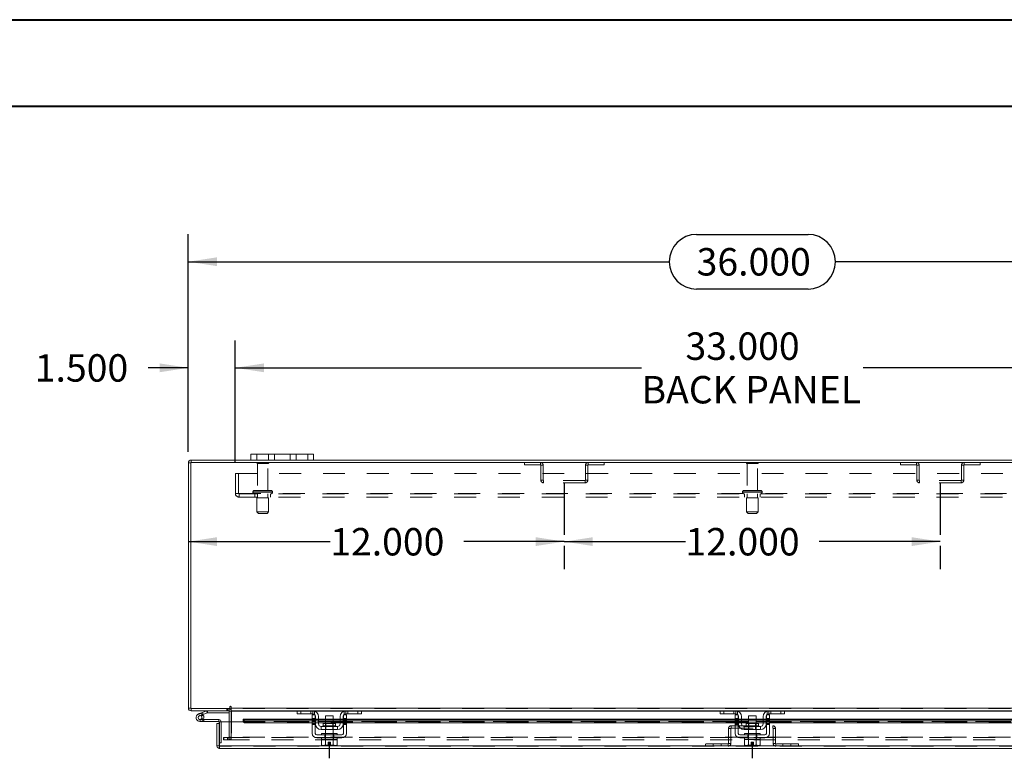
# Model space of a CAD drawing. Units: inches. Extents: x 0 to 23.4, y 0 to 16.5.
# Drawn here: x 2.4 to 6.9, y 13.2 to 16.5 of the extents above; entities that cross this region are included whole.
import ezdxf

# ---------------------------------------------------------------- set-up
doc = ezdxf.new("R2010")
doc.units = ezdxf.units.IN
doc.header["$MEASUREMENT"] = 0
doc.linetypes.add('HIDDEN', pattern=[0.075, 0.05, -0.025])
doc.layers.add('DIM', color=7, linetype='Continuous')
doc.styles.add('SLDTEXTSTYLE0', font='TXT', dxfattribs={"width": 0.75})
doc.dimstyles.new('SLDDIMSTYLE1', dxfattribs={"dimtxt": 0.125, "dimasz": 0.13, "dimexe": 0, "dimexo": 0.0625, "dimgap": 0.03125, "dimtad": 0, "dimtih": 1, "dimtoh": 1, "dimdec": 3, "dimlfac": 7, "dimrnd": 1e-09, "dimzin": 4, "dimdsep": 46, "dimtxsty": 'SLDTEXTSTYLE0', "dimsah": 1, "dimcen": 0.09, "dimadec": 0, "dimazin": 1, "dimtfac": 1, "dimtdec": 3, "dimtofl": 0, "dimtmove": 0, "dimatfit": 3, "dimfxl": 1, "dimfrac": 2, "dimtolj": 1, "dimtzin": 12, "dimarcsym": 0})
doc.dimstyles.new('SLDDIMSTYLE3', dxfattribs={"dimtxt": 0.125, "dimasz": 0.13, "dimexe": 0, "dimexo": 0.0625, "dimgap": 0.03125, "dimtad": 0, "dimtih": 1, "dimtoh": 1, "dimdec": 3, "dimlfac": 7, "dimrnd": 1e-09, "dimzin": 4, "dimdsep": 46, "dimtxsty": 'SLDTEXTSTYLE0', "dimsah": 1, "dimcen": 0.09, "dimadec": 0, "dimazin": 1, "dimtfac": 1, "dimtdec": 3, "dimtmove": 0, "dimatfit": 0, "dimfxl": 1, "dimfrac": 2, "dimtolj": 1, "dimtzin": 12, "dimarcsym": 0})

# ---------------------------------------------------------------- blocks, each defined once
blk = doc.blocks.new('_D_9')
at = {"layer": 'DIM'}
for p, q in [((3.1656, 14.165), (3.8126, 14.165)), ((4.8799, 14.165), (4.4222, 14.165)), ((4.8799, 14.146), (4.8799, 14.04))]:
    blk.add_line(p, q, dxfattribs=at)
for points in [[(3.1656, 14.165), (3.2956, 14.145), (3.2956, 14.185)], [(4.8799, 14.165), (4.7499, 14.185), (4.7499, 14.145)]]:
    blk.add_solid(points, dxfattribs=at)
at = {"layer": 'DIM', "insert": (3.8126, 14.2269, 0.0006), "char_height": 0.125, "attachment_point": 1, "style": 'SLDTEXTSTYLE0'}
blk.add_mtext('12.000', dxfattribs=at)
blk = doc.blocks.new('_D_10')
at = {"layer": 'DIM'}
for p, q in [((4.8799, 14.165), (5.4323, 14.165)), ((4.8799, 14.146), (4.8799, 14.04)), ((6.5942, 14.165), (6.0418, 14.165)), ((6.5942, 14.146), (6.5942, 14.04))]:
    blk.add_line(p, q, dxfattribs=at)
for points in [[(4.8799, 14.165), (5.0099, 14.145), (5.0099, 14.185)], [(6.5942, 14.165), (6.4642, 14.185), (6.4642, 14.145)]]:
    blk.add_solid(points, dxfattribs=at)
at = {"layer": 'DIM', "insert": (5.4323, 14.2269, 0.0006), "char_height": 0.125, "attachment_point": 1, "style": 'SLDTEXTSTYLE0'}
blk.add_mtext('12.000', dxfattribs=at)
blk = doc.blocks.new('_D_11')
at = {"layer": 'DIM'}
for p, q in [((3.1656, 14.5741), (3.1656, 15.5658)), ((5.4831, 15.5654), (5.9911, 15.5654)), ((8.3085, 14.5741), (8.3085, 15.5658)), ((3.1656, 15.4408), (5.3585, 15.4408)), ((8.3085, 15.4408), (6.1157, 15.4408)), ((5.9911, 15.3162), (5.4831, 15.3162))]:
    blk.add_line(p, q, dxfattribs=at)
for centre, start, end in [((5.4831, 15.4408), 90, 270), ((5.9911, 15.4408), 270, 90)]:
    blk.add_arc(centre, 0.1246, start, end, dxfattribs=at)
for points in [[(3.1656, 15.4408), (3.2956, 15.4208), (3.2956, 15.4608)], [(8.3085, 15.4408), (8.1785, 15.4608), (8.1785, 15.4208)]]:
    blk.add_solid(points, dxfattribs=at)
at = {"layer": 'DIM', "insert": (5.4831, 15.5028, 0.0006), "char_height": 0.125, "attachment_point": 1, "style": 'SLDTEXTSTYLE0'}
blk.add_mtext('36.000', dxfattribs=at)
blk = doc.blocks.new('_D_13')
at = {"layer": 'DIM'}
for p, q in [((3.1656, 14.5741), (3.1656, 15.0821)), ((3.3799, 14.5253), (3.3799, 15.0821)), ((3.1656, 14.9571), (2.9827, 14.9571)), ((3.3799, 14.9571), (3.6299, 14.9571))]:
    blk.add_line(p, q, dxfattribs=at)
for points in [[(3.1656, 14.9571), (3.0356, 14.9771), (3.0356, 14.9371)], [(3.3799, 14.9571), (3.5099, 14.9371), (3.5099, 14.9771)]]:
    blk.add_solid(points, dxfattribs=at)
at = {"layer": 'DIM', "insert": (2.4655, 15.0191, 0.0006), "char_height": 0.125, "attachment_point": 1, "style": 'SLDTEXTSTYLE0'}
blk.add_mtext('1.500', dxfattribs=at)
blk = doc.blocks.new('_D_14')
at = {"layer": 'DIM'}
for p, q in [((3.3799, 14.5253), (3.3799, 15.0821)), ((8.0942, 14.5253), (8.0942, 15.0821)), ((3.3799, 14.9571), (5.2319, 14.9571)), ((8.0942, 14.9571), (6.2423, 14.9571))]:
    blk.add_line(p, q, dxfattribs=at)
for points in [[(3.3799, 14.9571), (3.5099, 14.9371), (3.5099, 14.9771)], [(8.0942, 14.9571), (7.9642, 14.9771), (7.9642, 14.9371)]]:
    blk.add_solid(points, dxfattribs=at)
at = {"layer": 'DIM', "char_height": 0.125, "attachment_point": 1, "style": 'SLDTEXTSTYLE0'}
for s, insert in [('33.000', (5.4323, 15.1183, 0.0006)), ('BACK PANEL', (5.2319, 14.9198, 0.0006))]:
    blk.add_mtext(s, dxfattribs=dict(at, insert=insert))

msp = doc.modelspace()

# ---------------------------------------------------------------- linework, layer by layer
at = {"color": 7, "linetype": 'Continuous', "lineweight": 40}
for p, q in [((0.0031, 16.54389), (23.38893, 16.54389)), ((0.98736, 16.15019), (22.99523, 16.15019))]:
    msp.add_line(p, q, dxfattribs=at)
at = {"color": 7, "linetype": 'Continuous', "lineweight": 15}
for p, q in [((3.45135, 14.53659), (3.45135, 14.56345)), ((3.45135, 14.56345), (3.47849, 14.56345)), ((3.47849, 14.56345), (3.47849, 14.53659)), ((3.70992, 14.56345), (3.47849, 14.56345)), ((3.70992, 14.53659), (3.70992, 14.56345)), ((3.70992, 14.56345), (3.73707, 14.56345)), ((3.73707, 14.56345), (3.73707, 14.53659)), ((3.17631, 14.52406), (3.16564, 14.52406)), ((3.16564, 13.40626), (3.16564, 14.52406)), ((3.17631, 14.52592), (3.17631, 13.4044)), ((8.29782, 14.52592), (3.17631, 14.52592)), ((3.45135, 14.53659), (3.17817, 14.53659)), ((3.17817, 14.52592), (3.17817, 14.53659)), ((3.47849, 14.53659), (3.45135, 14.53659)), ((3.70992, 14.53659), (3.47849, 14.53659)), ((3.73707, 14.53659), (3.70992, 14.53659)), ((7.73707, 14.53659), (3.73707, 14.53659)), ((3.17631, 13.40626), (3.16564, 13.40626)), ((3.17631, 13.4044), (3.35499, 13.4044)), ((3.17817, 13.4044), (3.17817, 13.39373)), ((3.35139, 13.39373), (3.17817, 13.39373)), ((3.21274, 13.37995), (3.22952, 13.38606)), ((3.21274, 13.37995), (3.21579, 13.37156)), ((3.22952, 13.38606), (3.24881, 13.39308)), ((3.22952, 13.38606), (3.23257, 13.37767)), ((3.23257, 13.37767), (3.25186, 13.38469)), ((3.25186, 13.38469), (3.24881, 13.39308)), ((3.2525, 13.3848), (3.2525, 13.39373)), ((3.2525, 13.3848), (3.35139, 13.3848)), ((3.35139, 13.39373), (3.35139, 13.4044)), ((3.35139, 13.39187), (3.35139, 13.34364)), ((3.35499, 13.4116), (3.35499, 13.4044)), ((3.36032, 13.40626), (3.36032, 13.4116)), ((3.36032, 13.40626), (8.11381, 13.40626)), ((3.36032, 13.39373), (3.36032, 13.40626)), ((3.66338, 13.39373), (3.36032, 13.39373)), ((3.36032, 13.39373), (3.36032, 13.39187)), ((3.36032, 13.34364), (3.36032, 13.39187)), ((3.66135, 13.38016), (3.66135, 13.39373)), ((3.67849, 13.38016), (3.66135, 13.38016)), ((3.66338, 13.39373), (3.67849, 13.39373)), ((3.67849, 13.39373), (3.67849, 13.38016)), ((3.73278, 13.39373), (3.67849, 13.39373)), ((3.73278, 13.38016), (3.67849, 13.38016)), ((3.88421, 13.39373), (3.73278, 13.39373)), ((3.93849, 13.39373), (3.88421, 13.39373)), ((3.93849, 13.38016), (3.88421, 13.38016)), ((3.93849, 13.38016), (3.93849, 13.39373)), ((3.93849, 13.39373), (3.95361, 13.39373)), ((3.95564, 13.38016), (3.93849, 13.38016)), ((5.59195, 13.39373), (3.95361, 13.39373)), ((3.95564, 13.39373), (3.95564, 13.38016)), ((5.58992, 13.38016), (5.58992, 13.39373)), ((5.60707, 13.38016), (5.58992, 13.38016)), ((5.59195, 13.39373), (5.60707, 13.39373)), ((5.60707, 13.39373), (5.60707, 13.38016)), ((5.66135, 13.39373), (5.60707, 13.39373)), ((5.66135, 13.38016), (5.60707, 13.38016)), ((5.81278, 13.39373), (5.66135, 13.39373)), ((5.86707, 13.39373), (5.81278, 13.39373)), ((5.86707, 13.38016), (5.81278, 13.38016)), ((5.86707, 13.38016), (5.86707, 13.39373)), ((5.86707, 13.39373), (5.88218, 13.39373)), ((5.88421, 13.38016), (5.86707, 13.38016)), ((7.52052, 13.39373), (5.88218, 13.39373)), ((5.88421, 13.39373), (5.88421, 13.38016)), ((3.21579, 13.37156), (3.23257, 13.37767)), ((3.21884, 13.34531), (3.2367, 13.34531)), ((3.23146, 13.37581), (3.22515, 13.36949)), ((3.23146, 13.37581), (3.23032, 13.37685)), ((3.23431, 13.35424), (3.2367, 13.35424)), ((3.2367, 13.35424), (3.2367, 13.34531)), ((3.30456, 13.35424), (3.2367, 13.35424)), ((3.30456, 13.34531), (3.2367, 13.34531)), ((3.29574, 13.23474), (3.29574, 13.33579)), ((3.30641, 13.33579), (3.29574, 13.33579)), ((3.30456, 13.34531), (3.30456, 13.35424)), ((3.30641, 13.33579), (3.30641, 13.34346)), ((3.30641, 13.23474), (3.30641, 13.33579)), ((3.30844, 13.23474), (3.30844, 13.34364)), ((3.30844, 13.34364), (3.41558, 13.34364)), ((3.73064, 13.35617), (3.41558, 13.35617)), ((3.41558, 13.35463), (3.41558, 13.35617)), ((3.41558, 13.34537), (3.41558, 13.35463)), ((3.41558, 13.35463), (3.41558, 13.35449)), ((3.41558, 13.34525), (3.41558, 13.34537)), ((3.41558, 13.34537), (3.41558, 13.34364)), ((3.42986, 13.34749), (3.42986, 13.33824)), ((3.42986, 13.34749), (3.73064, 13.34749)), ((3.42986, 13.33824), (3.73064, 13.33824)), ((3.73064, 13.37587), (3.74421, 13.37587)), ((3.73064, 13.35802), (3.73064, 13.37587)), ((3.74421, 13.35802), (3.73064, 13.35802)), ((3.73064, 13.35802), (3.73064, 13.29087)), ((3.74421, 13.37587), (3.74421, 13.35802)), ((3.74421, 13.29087), (3.74421, 13.35802)), ((3.74564, 13.35617), (3.74421, 13.35617)), ((3.74421, 13.34749), (3.74564, 13.34749)), ((3.74421, 13.33824), (3.74564, 13.33824)), ((3.74564, 13.33373), (3.74564, 13.3673)), ((3.75921, 13.3673), (3.75921, 13.33373)), ((3.79064, 13.35617), (3.75921, 13.35617)), ((3.75921, 13.34749), (3.79064, 13.34749)), ((3.75921, 13.33824), (3.79064, 13.33824)), ((3.77999, 13.33616), (3.77999, 13.32516)), ((3.83699, 13.33616), (3.77999, 13.33616)), ((3.79064, 13.37016), (3.79064, 13.33616)), ((3.82635, 13.37016), (3.79064, 13.37016)), ((3.82635, 13.33616), (3.82635, 13.37016)), ((3.85778, 13.35617), (3.82635, 13.35617)), ((3.82635, 13.34749), (3.85778, 13.34749)), ((3.82635, 13.33824), (3.85778, 13.33824)), ((3.83699, 13.32516), (3.83699, 13.33616)), ((3.85778, 13.33373), (3.85778, 13.3673)), ((3.87135, 13.33373), (3.87135, 13.3673)), ((3.87278, 13.35617), (3.87135, 13.35617)), ((3.87135, 13.34749), (3.87278, 13.34749)), ((3.87135, 13.33824), (3.87278, 13.33824)), ((3.87278, 13.37587), (3.88635, 13.37587)), ((3.87278, 13.35802), (3.87278, 13.37587)), ((3.87278, 13.35802), (3.87278, 13.29087)), ((3.88635, 13.35802), (3.87278, 13.35802)), ((3.88635, 13.37587), (3.88635, 13.35802)), ((3.88635, 13.29087), (3.88635, 13.35802)), ((5.65921, 13.35617), (3.88635, 13.35617)), ((3.88635, 13.34749), (5.65921, 13.34749)), ((3.88635, 13.33824), (5.65921, 13.33824)), ((5.65921, 13.37587), (5.67278, 13.37587)), ((5.65921, 13.35802), (5.65921, 13.37587)), ((5.67278, 13.35802), (5.65921, 13.35802)), ((5.65921, 13.35802), (5.65921, 13.29087)), ((5.67278, 13.37587), (5.67278, 13.35802)), ((5.67278, 13.29087), (5.67278, 13.35802)), ((5.67421, 13.35617), (5.67278, 13.35617)), ((5.67278, 13.34749), (5.67421, 13.34749)), ((5.67278, 13.33824), (5.67421, 13.33824)), ((5.67421, 13.33373), (5.67421, 13.3673)), ((5.68778, 13.3673), (5.68778, 13.33373)), ((5.71921, 13.35617), (5.68778, 13.35617)), ((5.68778, 13.34749), (5.71921, 13.34749)), ((5.68778, 13.33824), (5.71921, 13.33824)), ((5.70857, 13.33616), (5.70857, 13.32516)), ((5.76557, 13.33616), (5.70857, 13.33616)), ((5.71921, 13.37016), (5.71921, 13.33616)), ((5.75492, 13.37016), (5.71921, 13.37016)), ((5.75492, 13.33616), (5.75492, 13.37016)), ((5.78635, 13.35617), (5.75492, 13.35617)), ((5.75492, 13.34749), (5.78635, 13.34749)), ((5.75492, 13.33824), (5.78635, 13.33824)), ((5.76557, 13.32516), (5.76557, 13.33616)), ((5.78635, 13.33373), (5.78635, 13.3673)), ((5.79992, 13.33373), (5.79992, 13.3673)), ((5.80135, 13.35617), (5.79992, 13.35617)), ((5.79992, 13.34749), (5.80135, 13.34749)), ((5.79992, 13.33824), (5.80135, 13.33824)), ((5.80135, 13.37587), (5.81492, 13.37587)), ((5.80135, 13.35802), (5.80135, 13.37587)), ((5.80135, 13.35802), (5.80135, 13.29087)), ((5.81492, 13.35802), (5.80135, 13.35802)), ((5.81492, 13.37587), (5.81492, 13.35802)), ((5.81492, 13.29087), (5.81492, 13.35802)), ((7.58778, 13.35617), (5.81492, 13.35617)), ((5.81492, 13.34749), (7.58778, 13.34749)), ((5.81492, 13.33824), (7.58778, 13.33824)), ((3.84635, 13.3223), (3.77064, 13.3223)), ((3.77064, 13.3223), (3.77064, 13.30873)), ((3.77064, 13.30873), (3.84635, 13.30873)), ((3.77278, 13.29087), (3.77278, 13.28373)), ((3.77278, 13.29087), (3.84421, 13.29087)), ((3.79064, 13.30873), (3.79064, 13.29087)), ((3.82635, 13.29087), (3.82635, 13.30873)), ((3.84421, 13.28373), (3.84421, 13.29087)), ((3.84635, 13.30873), (3.84635, 13.3223)), ((5.77492, 13.3223), (5.69921, 13.3223)), ((5.69921, 13.3223), (5.69921, 13.30873)), ((5.69921, 13.30873), (5.77492, 13.30873)), ((5.70135, 13.29087), (5.70135, 13.28373)), ((5.70135, 13.29087), (5.77278, 13.29087)), ((5.71921, 13.30873), (5.71921, 13.29087)), ((5.75492, 13.29087), (5.75492, 13.30873)), ((5.77278, 13.28373), (5.77278, 13.29087)), ((5.77492, 13.30873), (5.77492, 13.3223)), ((3.30641, 13.24717), (3.30844, 13.24717)), ((3.86564, 13.28373), (3.75135, 13.28373)), ((3.75135, 13.27016), (3.86564, 13.27016)), ((3.77242, 13.26302), (3.77242, 13.23864)), ((3.77279, 13.26302), (3.77242, 13.26302)), ((3.77278, 13.27016), (3.77278, 13.26302)), ((3.77278, 13.26302), (3.84421, 13.26302)), ((3.79044, 13.26302), (3.79008, 13.26302)), ((3.79044, 13.23864), (3.79044, 13.26302)), ((3.79048, 13.26302), (3.79044, 13.26302)), ((3.79048, 13.26302), (3.79048, 13.23864)), ((3.7912, 13.26302), (3.79048, 13.26302)), ((3.80314, 13.2503), (3.81385, 13.2503)), ((3.80314, 13.23612), (3.80314, 13.2503)), ((3.81385, 13.2503), (3.81385, 13.23612)), ((3.82651, 13.26302), (3.82578, 13.26302)), ((3.82651, 13.23864), (3.82651, 13.26302)), ((3.82655, 13.26302), (3.82651, 13.26302)), ((3.82655, 13.26302), (3.82655, 13.23864)), ((3.82691, 13.26302), (3.82655, 13.26302)), ((3.84457, 13.26302), (3.8442, 13.26302)), ((3.84421, 13.26302), (3.84421, 13.27016)), ((3.84457, 13.23864), (3.84457, 13.26302)), ((5.79421, 13.28373), (5.67992, 13.28373)), ((5.67992, 13.27016), (5.79421, 13.27016)), ((5.70099, 13.26302), (5.70099, 13.23864)), ((5.70136, 13.26302), (5.70099, 13.26302)), ((5.70135, 13.27016), (5.70135, 13.26302)), ((5.70135, 13.26302), (5.71905, 13.26302)), ((5.71901, 13.26302), (5.71865, 13.26302)), ((5.71901, 13.23864), (5.71901, 13.26302)), ((5.71905, 13.26302), (5.71901, 13.26302)), ((5.71905, 13.26302), (5.71905, 13.23864)), ((5.71978, 13.26302), (5.71905, 13.26302)), ((5.71978, 13.26302), (5.75436, 13.26302)), ((5.73171, 13.2503), (5.74242, 13.2503)), ((5.73171, 13.23612), (5.73171, 13.2503)), ((5.74242, 13.2503), (5.74242, 13.23612)), ((5.75508, 13.26302), (5.75436, 13.26302)), ((5.75508, 13.23864), (5.75508, 13.26302)), ((5.75512, 13.26302), (5.75508, 13.26302)), ((5.75508, 13.26302), (5.77278, 13.26302)), ((5.75512, 13.26302), (5.75512, 13.23864)), ((5.75548, 13.26302), (5.75512, 13.26302)), ((5.77314, 13.26302), (5.77277, 13.26302)), ((5.77278, 13.26302), (5.77278, 13.27016)), ((5.77314, 13.23864), (5.77314, 13.26302)), ((3.29574, 13.23474), (3.30641, 13.23474)), ((3.30827, 13.23289), (3.30827, 13.22221)), ((8.16264, 13.22221), (3.30827, 13.22221)), ((8.16248, 13.23474), (3.30844, 13.23474)), ((3.77242, 13.23864), (3.77721, 13.23587)), ((3.77242, 13.23864), (3.78062, 13.23587)), ((3.77721, 13.23587), (3.78062, 13.23587)), ((3.78225, 13.23587), (3.78062, 13.23587)), ((3.78225, 13.23587), (3.79044, 13.23864)), ((3.78225, 13.23587), (3.80314, 13.23587)), ((3.79048, 13.23864), (3.79044, 13.23864)), ((3.80314, 13.23587), (3.80314, 13.23612)), ((3.81385, 13.23612), (3.82651, 13.23864)), ((3.81385, 13.23612), (3.81385, 13.23587)), ((3.81385, 13.23587), (3.83474, 13.23587)), ((3.82651, 13.23864), (3.82655, 13.23864)), ((3.82655, 13.23864), (3.83474, 13.23587)), ((3.83637, 13.23587), (3.83474, 13.23587)), ((3.83637, 13.23587), (3.84457, 13.23864)), ((3.83637, 13.23587), (3.83978, 13.23587)), ((3.83978, 13.23587), (3.84457, 13.23864)), ((5.70099, 13.23864), (5.70578, 13.23587)), ((5.70099, 13.23864), (5.70919, 13.23587)), ((5.70578, 13.23587), (5.70919, 13.23587)), ((5.71082, 13.23587), (5.70919, 13.23587)), ((5.71082, 13.23587), (5.71901, 13.23864)), ((5.71082, 13.23587), (5.73171, 13.23587)), ((5.71905, 13.23864), (5.71901, 13.23864)), ((5.73171, 13.23587), (5.73171, 13.23612)), ((5.74242, 13.23612), (5.75508, 13.23864)), ((5.74242, 13.23612), (5.74242, 13.23587)), ((5.74242, 13.23587), (5.76331, 13.23587)), ((5.75508, 13.23864), (5.75512, 13.23864)), ((5.75512, 13.23864), (5.76331, 13.23587)), ((5.76494, 13.23587), (5.76331, 13.23587)), ((5.76494, 13.23587), (5.77314, 13.23864)), ((5.76494, 13.23587), (5.76835, 13.23587)), ((5.76835, 13.23587), (5.77314, 13.23864))]:
    msp.add_line(p, q, dxfattribs=at)
at = {"color": 7, "linetype": 'HIDDEN', "lineweight": 0}
for p, q in [((3.47849, 14.53659), (3.47849, 14.56345)), ((3.53135, 14.56345), (3.53135, 14.53659)), ((3.55849, 14.53659), (3.55849, 14.56345)), ((3.55849, 14.56345), (3.55849, 14.53659)), ((3.62992, 14.53659), (3.62992, 14.56345)), ((3.62992, 14.53659), (3.62992, 14.56345)), ((3.65707, 14.53659), (3.65707, 14.56345)), ((3.70992, 14.56345), (3.70992, 14.53659)), ((3.17631, 14.52406), (3.16564, 14.52406)), ((3.17817, 14.52592), (3.17817, 14.53659)), ((3.53207, 14.52435), (3.47778, 14.52435)), ((3.52849, 14.52077), (3.48135, 14.52077)), ((3.48135, 14.52077), (3.48135, 14.39863)), ((3.52849, 14.39863), (3.52849, 14.52077)), ((4.69774, 14.52592), (4.69774, 14.51525)), ((4.69774, 14.51525), (4.77092, 14.51525)), ((4.77092, 14.51525), (4.77092, 14.52592)), ((4.77278, 14.51339), (4.78345, 14.51339)), ((4.77278, 14.51339), (4.77278, 14.44559)), ((4.78345, 14.51339), (4.78345, 14.44559)), ((4.98707, 14.51339), (4.97639, 14.51339)), ((4.97639, 14.44559), (4.97639, 14.51339)), ((4.98707, 14.44559), (4.98707, 14.51339)), ((4.98892, 14.51525), (4.98892, 14.52592)), ((4.98892, 14.51525), (5.06211, 14.51525)), ((5.06211, 14.52592), (5.06211, 14.51525)), ((5.76103, 14.52435), (5.70992, 14.52435)), ((5.75787, 14.52077), (5.71349, 14.52077)), ((5.71349, 14.52077), (5.71349, 14.39863)), ((5.76064, 14.52077), (5.75787, 14.52077)), ((5.76064, 14.39863), (5.76064, 14.52077)), ((5.76421, 14.52435), (5.76103, 14.52435)), ((6.41202, 14.52592), (6.41202, 14.51525)), ((6.41202, 14.51525), (6.48521, 14.51525)), ((6.48521, 14.51525), (6.48521, 14.52592)), ((6.48707, 14.51339), (6.49774, 14.51339)), ((6.48707, 14.51339), (6.48707, 14.44559)), ((6.49774, 14.51339), (6.49774, 14.44559)), ((6.70135, 14.51339), (6.69068, 14.51339)), ((6.69068, 14.44559), (6.69068, 14.51339)), ((6.70135, 14.44559), (6.70135, 14.51339)), ((6.70321, 14.51525), (6.70321, 14.52592)), ((6.70321, 14.51525), (6.77639, 14.51525)), ((6.77639, 14.52592), (6.77639, 14.51525)), ((3.37992, 14.47535), (8.09421, 14.47535)), ((3.37992, 14.38492), (3.37992, 14.47535)), ((3.39478, 14.47535), (3.39478, 14.38492)), ((4.78345, 14.44559), (4.77278, 14.44559)), ((4.78531, 14.44373), (4.78531, 14.43306)), ((4.97454, 14.44373), (4.78531, 14.44373)), ((4.97454, 14.43306), (4.78531, 14.43306)), ((4.97454, 14.44373), (4.97454, 14.43306)), ((4.97639, 14.44559), (4.98707, 14.44559)), ((6.49774, 14.44559), (6.48707, 14.44559)), ((6.49959, 14.44373), (6.49959, 14.43306)), ((6.68882, 14.44373), (6.49959, 14.44373)), ((6.68882, 14.43306), (6.49959, 14.43306)), ((6.68882, 14.44373), (6.68882, 14.43306)), ((6.69068, 14.44559), (6.70135, 14.44559)), ((3.37992, 14.38492), (3.39664, 14.38492)), ((3.39664, 14.38492), (8.07749, 14.38492)), ((3.39664, 14.38492), (3.39664, 14.3682)), ((8.07749, 14.38306), (3.39664, 14.38306)), ((8.07749, 14.3682), (3.39664, 14.3682)), ((3.46028, 14.39149), (3.54933, 14.39149)), ((3.46028, 14.39149), (3.46028, 14.3902)), ((3.46028, 14.3902), (3.54933, 14.3902)), ((3.54939, 14.39149), (3.46029, 14.39149)), ((3.54939, 14.3902), (3.46029, 14.3902)), ((3.54957, 14.39149), (3.46054, 14.39149)), ((3.54957, 14.3902), (3.46054, 14.3902)), ((3.54242, 14.39863), (3.46742, 14.39863)), ((3.46921, 14.38306), (3.46921, 14.3682)), ((3.48135, 14.38306), (3.48135, 14.3652)), ((3.52849, 14.3652), (3.52849, 14.38306)), ((3.54064, 14.3682), (3.54064, 14.38306)), ((3.54957, 14.3902), (3.54957, 14.39149)), ((5.69242, 14.39149), (5.69242, 14.3902)), ((5.78164, 14.39149), (5.69248, 14.39149)), ((5.78164, 14.3902), (5.69248, 14.3902)), ((5.6926, 14.39149), (5.7817, 14.39149)), ((5.6926, 14.3902), (5.7817, 14.3902)), ((5.77017, 14.39863), (5.69957, 14.39863)), ((5.70135, 14.38306), (5.70135, 14.3682)), ((5.71349, 14.38306), (5.71349, 14.3652)), ((5.76064, 14.3652), (5.76064, 14.38306)), ((5.77457, 14.39863), (5.77017, 14.39863)), ((5.77278, 14.3682), (5.77278, 14.38306)), ((5.78171, 14.3902), (5.78171, 14.39149)), ((3.53171, 14.3652), (3.47814, 14.3652)), ((3.47814, 14.3652), (3.47814, 14.30092)), ((3.53171, 14.30092), (3.53171, 14.3652)), ((5.76071, 14.3652), (5.71028, 14.3652)), ((5.71028, 14.3652), (5.71028, 14.30092)), ((5.76385, 14.3652), (5.76071, 14.3652)), ((5.76385, 14.30092), (5.76385, 14.3652)), ((3.53171, 14.30092), (3.47814, 14.30092)), ((3.47814, 14.30092), (3.48528, 14.29377)), ((3.52457, 14.29377), (3.48528, 14.29377)), ((3.52457, 14.29377), (3.53171, 14.30092)), ((5.76071, 14.30092), (5.71028, 14.30092)), ((5.71028, 14.30092), (5.71742, 14.29377)), ((5.75441, 14.29377), (5.71742, 14.29377)), ((5.75671, 14.29377), (5.75441, 14.29377)), ((5.75671, 14.29377), (5.76385, 14.30092)), ((5.76385, 14.30092), (5.76071, 14.30092)), ((3.17631, 13.40626), (3.16564, 13.40626)), ((3.17817, 13.4044), (3.17817, 13.39373)), ((3.21579, 13.37156), (3.21274, 13.37995)), ((3.22952, 13.38606), (3.23257, 13.37767)), ((3.25186, 13.38469), (3.24881, 13.39308)), ((3.2525, 13.3848), (3.2525, 13.39373)), ((3.34153, 13.4044), (3.34153, 13.39373)), ((3.3442, 13.39373), (3.3442, 13.4044)), ((3.34954, 13.39373), (3.34954, 13.4044)), ((3.35139, 13.40426), (3.34954, 13.4044)), ((3.35139, 13.39187), (3.35139, 13.39373)), ((3.35139, 13.39187), (3.36207, 13.39187)), ((3.36032, 13.40626), (8.11381, 13.40626)), ((8.11381, 13.4044), (3.36032, 13.4044)), ((8.11381, 13.39187), (3.36032, 13.39187)), ((3.36032, 13.39187), (3.36207, 13.39187)), ((3.36207, 13.39187), (3.36207, 13.27407)), ((3.66135, 13.39187), (3.74251, 13.39187)), ((3.67849, 13.38016), (3.67849, 13.39373)), ((3.72421, 13.38016), (3.72421, 13.39373)), ((3.73278, 13.39373), (3.73278, 13.38016)), ((3.74135, 13.3923), (3.74135, 13.37689)), ((3.87448, 13.39187), (3.95564, 13.39187)), ((3.87564, 13.37689), (3.87564, 13.3923)), ((3.88421, 13.38016), (3.88421, 13.39373)), ((3.89278, 13.39373), (3.89278, 13.38016)), ((3.93849, 13.39373), (3.93849, 13.38016)), ((5.58992, 13.39187), (5.67108, 13.39187)), ((5.60707, 13.38016), (5.60707, 13.39373)), ((5.65278, 13.38016), (5.65278, 13.39373)), ((5.66135, 13.39373), (5.66135, 13.38016)), ((5.66992, 13.3923), (5.66992, 13.37689)), ((5.80305, 13.39187), (5.88421, 13.39187)), ((5.80421, 13.37689), (5.80421, 13.3923)), ((5.81278, 13.38016), (5.81278, 13.39373)), ((5.82135, 13.39373), (5.82135, 13.38016)), ((5.86707, 13.39373), (5.86707, 13.38016)), ((3.21884, 13.35424), (3.21884, 13.34531)), ((3.21884, 13.35424), (3.23431, 13.35424)), ((3.2345, 13.35458), (3.22667, 13.35888)), ((3.30456, 13.34531), (3.30456, 13.35424)), ((3.30641, 13.34346), (3.31534, 13.34346)), ((3.30844, 13.34346), (3.31534, 13.34346)), ((3.31534, 13.24717), (3.31534, 13.34346)), ((3.35139, 13.34364), (3.35139, 13.27407)), ((3.36032, 13.27407), (3.36032, 13.34364)), ((8.05533, 13.35449), (3.41558, 13.35449)), ((8.05534, 13.3455), (3.41558, 13.3455)), ((8.05533, 13.34525), (3.41558, 13.34525)), ((3.41558, 13.34364), (8.05534, 13.34364)), ((3.41601, 13.34364), (8.0549, 13.34364)), ((3.42986, 13.33824), (3.42986, 13.34749)), ((3.74421, 13.35802), (3.73064, 13.35802)), ((3.74421, 13.35617), (3.73064, 13.35617)), ((3.73064, 13.35449), (3.74421, 13.35449)), ((3.74421, 13.35364), (3.73064, 13.35364)), ((3.74421, 13.34935), (3.73064, 13.34935)), ((3.73064, 13.34749), (3.74421, 13.34749)), ((3.73064, 13.34507), (3.74421, 13.34507)), ((3.73064, 13.33927), (3.74421, 13.33927)), ((3.73064, 13.33824), (3.74421, 13.33824)), ((3.73064, 13.33498), (3.74421, 13.33498)), ((3.75921, 13.35617), (3.74564, 13.35617)), ((3.74564, 13.35449), (3.75921, 13.35449)), ((3.74564, 13.34749), (3.75921, 13.34749)), ((3.74564, 13.33824), (3.75921, 13.33824)), ((3.82635, 13.35617), (3.79064, 13.35617)), ((3.79064, 13.35449), (3.82635, 13.35449)), ((3.79064, 13.34749), (3.82635, 13.34749)), ((3.79064, 13.33824), (3.82635, 13.33824)), ((3.79064, 13.33616), (3.79064, 13.30873)), ((3.79328, 13.33616), (3.79328, 13.30873)), ((3.82371, 13.30873), (3.82371, 13.33616)), ((3.82635, 13.30873), (3.82635, 13.33616)), ((3.87135, 13.35617), (3.85778, 13.35617)), ((3.85778, 13.35449), (3.87135, 13.35449)), ((3.85778, 13.34749), (3.87135, 13.34749)), ((3.85778, 13.33824), (3.87135, 13.33824)), ((3.88635, 13.35802), (3.87278, 13.35802)), ((3.88635, 13.35617), (3.87278, 13.35617)), ((3.87278, 13.35449), (3.88635, 13.35449)), ((3.88635, 13.35364), (3.87278, 13.35364)), ((3.87278, 13.34935), (3.88635, 13.34935)), ((3.87278, 13.34749), (3.88635, 13.34749)), ((3.88635, 13.34507), (3.87278, 13.34507)), ((3.87278, 13.33927), (3.88635, 13.33927)), ((3.87278, 13.33824), (3.88635, 13.33824)), ((3.88635, 13.33498), (3.87278, 13.33498)), ((5.67278, 13.35802), (5.65921, 13.35802)), ((5.67278, 13.35617), (5.65921, 13.35617)), ((5.65921, 13.35449), (5.67278, 13.35449)), ((5.67278, 13.35364), (5.65921, 13.35364)), ((5.67278, 13.34935), (5.65921, 13.34935)), ((5.65921, 13.34749), (5.67278, 13.34749)), ((5.65921, 13.34507), (5.67278, 13.34507)), ((5.65921, 13.33927), (5.67278, 13.33927)), ((5.65921, 13.33824), (5.67278, 13.33824)), ((5.65921, 13.33498), (5.67278, 13.33498)), ((5.68778, 13.35617), (5.67421, 13.35617)), ((5.67421, 13.35449), (5.68778, 13.35449)), ((5.67421, 13.34749), (5.68778, 13.34749)), ((5.67421, 13.33824), (5.68778, 13.33824)), ((5.75492, 13.35617), (5.71921, 13.35617)), ((5.71921, 13.35449), (5.75492, 13.35449)), ((5.71921, 13.34749), (5.75492, 13.34749)), ((5.71921, 13.33824), (5.75492, 13.33824)), ((5.71921, 13.33616), (5.71921, 13.30873)), ((5.72185, 13.33616), (5.72185, 13.30873)), ((5.75228, 13.30873), (5.75228, 13.33616)), ((5.75492, 13.30873), (5.75492, 13.33616)), ((5.79992, 13.35617), (5.78635, 13.35617)), ((5.78635, 13.35449), (5.79992, 13.35449)), ((5.78635, 13.34749), (5.79992, 13.34749)), ((5.78635, 13.33824), (5.79992, 13.33824)), ((5.81492, 13.35802), (5.80135, 13.35802)), ((5.81492, 13.35617), (5.80135, 13.35617)), ((5.80135, 13.35449), (5.81492, 13.35449)), ((5.81492, 13.35364), (5.80135, 13.35364)), ((5.80135, 13.34935), (5.81492, 13.34935)), ((5.80135, 13.34749), (5.81492, 13.34749)), ((5.81492, 13.34507), (5.80135, 13.34507)), ((5.80135, 13.33927), (5.81492, 13.33927)), ((5.80135, 13.33824), (5.81492, 13.33824)), ((5.81492, 13.33498), (5.80135, 13.33498)), ((3.73064, 13.3307), (3.74421, 13.3307)), ((3.80849, 13.32516), (3.77999, 13.32516)), ((3.78006, 13.32516), (3.83693, 13.32516)), ((3.78992, 13.29087), (3.78992, 13.28373)), ((3.79064, 13.29087), (3.79064, 13.26302)), ((3.83699, 13.32516), (3.80849, 13.32516)), ((3.82635, 13.26302), (3.82635, 13.29087)), ((3.82707, 13.28373), (3.82707, 13.29087)), ((3.87278, 13.3307), (3.88635, 13.3307)), ((5.63899, 13.31321), (5.62831, 13.31321)), ((5.62831, 13.31321), (5.62831, 13.24541)), ((5.63899, 13.31321), (5.63899, 13.24541)), ((5.64084, 13.32574), (5.83007, 13.32574)), ((5.64084, 13.31507), (5.64084, 13.32574)), ((5.64084, 13.31507), (5.83007, 13.31507)), ((5.65921, 13.3307), (5.67278, 13.3307)), ((5.73707, 13.32516), (5.70857, 13.32516)), ((5.70863, 13.32516), (5.7655, 13.32516)), ((5.71849, 13.29087), (5.71849, 13.28373)), ((5.71921, 13.29087), (5.71921, 13.26302)), ((5.76557, 13.32516), (5.73707, 13.32516)), ((5.75492, 13.26302), (5.75492, 13.29087)), ((5.75564, 13.28373), (5.75564, 13.29087)), ((5.80135, 13.3307), (5.81492, 13.3307)), ((5.83007, 13.31507), (5.83007, 13.32574)), ((5.83193, 13.31321), (5.8426, 13.31321)), ((5.83193, 13.24541), (5.83193, 13.31321)), ((5.8426, 13.24541), (5.8426, 13.31321)), ((3.30844, 13.24717), (3.31534, 13.24717)), ((3.32635, 13.26155), (3.32635, 13.27222)), ((3.3268, 13.27222), (3.32635, 13.27222)), ((3.3268, 13.26155), (3.32635, 13.26155)), ((3.3268, 13.26155), (3.3268, 13.27222)), ((3.3268, 13.27222), (3.34466, 13.27222)), ((3.34466, 13.26155), (3.3268, 13.26155)), ((3.34466, 13.27222), (3.34466, 13.26155)), ((3.34466, 13.27222), (8.12947, 13.27222)), ((3.34466, 13.26155), (8.12947, 13.26155)), ((3.34954, 13.27222), (3.34954, 13.26155)), ((3.35139, 13.27407), (3.36207, 13.27407)), ((3.35184, 13.27222), (3.35184, 13.26155)), ((3.36032, 13.27407), (3.36032, 13.27222)), ((8.11381, 13.27407), (3.36032, 13.27407)), ((3.36032, 13.27222), (3.36032, 13.26155)), ((3.78842, 13.27016), (3.78842, 13.28373)), ((3.78992, 13.27016), (3.78992, 13.26302)), ((3.79048, 13.26302), (3.79044, 13.26302)), ((3.79044, 13.26302), (3.79048, 13.26302)), ((3.79044, 13.26302), (3.79048, 13.26302)), ((3.82655, 13.26302), (3.82651, 13.26302)), ((3.82651, 13.26302), (3.82655, 13.26302)), ((3.82651, 13.26302), (3.82655, 13.26302)), ((3.82707, 13.26302), (3.82707, 13.27016)), ((3.82857, 13.27016), (3.82857, 13.28373)), ((5.62646, 13.24356), (5.52299, 13.24356)), ((5.52299, 13.23289), (5.52299, 13.24356)), ((5.5587, 13.24356), (5.5587, 13.23289)), ((5.59441, 13.23289), (5.59441, 13.24356)), ((5.62646, 13.24356), (5.62646, 13.23289)), ((5.62831, 13.24541), (5.63899, 13.24541)), ((5.71699, 13.27016), (5.71699, 13.28373)), ((5.71849, 13.27016), (5.71849, 13.26302)), ((5.71901, 13.26302), (5.71905, 13.26302)), ((5.71905, 13.26302), (5.71901, 13.26302)), ((5.71901, 13.26302), (5.71905, 13.26302)), ((5.75508, 13.26302), (5.75512, 13.26302)), ((5.75512, 13.26302), (5.75508, 13.26302)), ((5.75508, 13.26302), (5.75512, 13.26302)), ((5.75564, 13.26302), (5.75564, 13.27016)), ((5.75714, 13.27016), (5.75714, 13.28373)), ((5.8426, 13.24541), (5.83193, 13.24541)), ((5.84446, 13.24356), (5.84446, 13.23289)), ((5.94793, 13.24356), (5.84446, 13.24356)), ((5.8765, 13.24356), (5.8765, 13.23289)), ((5.91221, 13.23289), (5.91221, 13.24356)), ((5.94793, 13.23289), (5.94793, 13.24356)), ((8.16264, 13.23289), (3.30827, 13.23289)), ((3.30844, 13.23474), (8.16248, 13.23474)), ((3.79048, 13.23864), (3.79044, 13.23864)), ((3.79048, 13.23864), (3.79044, 13.23864)), ((3.81385, 13.23587), (3.81385, 13.23612)), ((3.82651, 13.23864), (3.82655, 13.23864)), ((3.82651, 13.23864), (3.82655, 13.23864)), ((5.71905, 13.23864), (5.71901, 13.23864)), ((5.74242, 13.23587), (5.74242, 13.23612)), ((5.75508, 13.23864), (5.75512, 13.23864))]:
    msp.add_line(p, q, dxfattribs=at)
at = {"color": 8, "linetype": 'Continuous', "lineweight": 15}
for p, q in [((3.35139, 13.39187), (3.36032, 13.39187)), ((3.36032, 13.39187), (3.66135, 13.39187)), ((3.74251, 13.39187), (3.87448, 13.39187)), ((3.95564, 13.39187), (5.58992, 13.39187)), ((5.67108, 13.39187), (5.80305, 13.39187)), ((5.88421, 13.39187), (7.51849, 13.39187)), ((3.30641, 13.34346), (3.30844, 13.34346)), ((3.41558, 13.35449), (3.73064, 13.35449)), ((3.41558, 13.34364), (3.41601, 13.34364)), ((3.74421, 13.35449), (3.74564, 13.35449)), ((3.75921, 13.35449), (3.79064, 13.35449)), ((3.82635, 13.35449), (3.85778, 13.35449)), ((3.87135, 13.35449), (3.87278, 13.35449)), ((3.88635, 13.35449), (5.65921, 13.35449)), ((5.67278, 13.35449), (5.67421, 13.35449)), ((5.68778, 13.35449), (5.71921, 13.35449)), ((5.75492, 13.35449), (5.78635, 13.35449)), ((5.79992, 13.35449), (5.80135, 13.35449)), ((5.81492, 13.35449), (7.58778, 13.35449)), ((3.77999, 13.32516), (3.83699, 13.32516)), ((5.70857, 13.32516), (5.76557, 13.32516))]:
    msp.add_line(p, q, dxfattribs=at)
at = {"color": 7, "linetype": 'Continuous', "lineweight": 15, "flags": 128}
for points in [[(3.41558, 13.35449), (3.4159, 13.35312), (3.41674, 13.3518), (3.41808, 13.35059), (3.41986, 13.34953), (3.42201, 13.34866), (3.42446, 13.34802), (3.42711, 13.34762), (3.42986, 13.34749)], [(3.42986, 13.33824), (3.42711, 13.33838), (3.42446, 13.33878), (3.42201, 13.33942), (3.41986, 13.34029), (3.41808, 13.34135), (3.41674, 13.34256), (3.4159, 13.34388), (3.41558, 13.34525)]]:
    msp.add_lwpolyline(points, dxfattribs=at)
at = {"color": 7, "linetype": 'HIDDEN', "lineweight": 0, "flags": 128}
for points in [[(3.74236, 13.37587), (3.74347, 13.37445), (3.74421, 13.37319)], [(3.87278, 13.37319), (3.87352, 13.37445), (3.87463, 13.37587)], [(5.67093, 13.37587), (5.67204, 13.37445), (5.67278, 13.37319)], [(5.80135, 13.37319), (5.80209, 13.37445), (5.8032, 13.37587)]]:
    msp.add_lwpolyline(points, dxfattribs=at)
at = {"color": 7, "linetype": 'Continuous', "lineweight": 15}
for centre, radius, start, end in [((3.17817, 14.52406), 0.01253, 90, 180), ((3.17817, 13.40626), 0.01253, 180, 270), ((3.21884, 13.36317), 0.01786, 110, 200), ((3.2525, 13.38295), 0.01079, 90, 110), ((3.2525, 13.38295), 0.00186, 90, 110), ((3.34954, 13.39187), 0.00186, 0, 90), ((3.34954, 13.39187), 0.01253, 30.58341, 81.47548), ((3.35765, 13.4116), 0.00267, 0, 180), ((3.73278, 13.3673), 0.02643, 0, 90), ((3.73278, 13.3673), 0.01286, 41.81031, 90), ((3.88421, 13.3673), 0.02643, 90, 180), ((3.88421, 13.3673), 0.01286, 90, 138.18969), ((5.66135, 13.3673), 0.02643, 0, 90), ((5.66135, 13.3673), 0.01286, 41.81031, 90), ((5.81278, 13.3673), 0.02643, 90, 180), ((5.81278, 13.3673), 0.01286, 90, 138.18969), ((3.21884, 13.36317), 0.01786, 200, 290), ((3.21884, 13.36317), 0.00893, 110, 45.05413), ((3.21884, 13.36317), 0.00893, 45.05413, 110), ((3.21884, 13.36317), 0.01786, 290, 20), ((3.21884, 13.36317), 0.01786, 20, 45.05413), ((3.30456, 13.34346), 0.01079, 0, 90), ((3.30456, 13.34346), 0.00186, 0, 90), ((3.73278, 13.3673), 0.01286, 0, 27.26604), ((3.77064, 13.33373), 0.025, 180, 270), ((3.77064, 13.33373), 0.01143, 180, 270), ((3.84635, 13.33373), 0.025, 270, 0), ((3.84635, 13.33373), 0.01143, 270, 0), ((3.88421, 13.3673), 0.01286, 152.73396, 180), ((5.66135, 13.3673), 0.01286, 0, 27.26604), ((5.69921, 13.33373), 0.025, 180, 270), ((5.69921, 13.33373), 0.01143, 180, 270), ((5.77492, 13.33373), 0.025, 270, 0), ((5.77492, 13.33373), 0.01143, 270, 0), ((5.81278, 13.3673), 0.01286, 152.73396, 180), ((3.75135, 13.29087), 0.02071, 180, 270), ((3.75135, 13.29087), 0.00714, 180, 270), ((3.77714, 13.32516), 0.00286, 270, 0), ((3.83985, 13.32516), 0.00286, 180, 270), ((3.86564, 13.29087), 0.00714, 270, 0), ((3.86564, 13.29087), 0.02071, 270, 0), ((5.67992, 13.29087), 0.02071, 180, 270), ((5.67992, 13.29087), 0.00714, 180, 270), ((5.70571, 13.32516), 0.00286, 270, 0), ((5.76842, 13.32516), 0.00286, 180, 270), ((5.79421, 13.29087), 0.00714, 270, 0), ((5.79421, 13.29087), 0.02071, 270, 0)]:
    msp.add_arc(centre, radius, start, end, dxfattribs=at)
at = {"color": 7, "linetype": 'HIDDEN', "lineweight": 0}
for centre, radius, start, end in [((3.17817, 14.52406), 0.00186, 90, 180), ((3.48074, 14.52235), 0.00357, 90, 145.9442), ((3.48135, 14.52435), 0.00357, 180, 270), ((3.52849, 14.52435), 0.00357, 270, 0), ((3.52911, 14.52235), 0.00357, 34.0558, 90), ((4.77092, 14.51339), 0.01253, 0, 90), ((4.77092, 14.51339), 0.00186, 0, 90), ((4.98892, 14.51339), 0.01253, 90, 180), ((4.98892, 14.51339), 0.00186, 90, 180), ((5.71288, 14.52235), 0.00357, 90, 145.9442), ((5.71349, 14.52435), 0.00357, 180, 270), ((5.76064, 14.52435), 0.00357, 270, 0), ((5.76125, 14.52235), 0.00357, 34.0558, 90), ((6.48521, 14.51339), 0.01253, 0, 90), ((6.48521, 14.51339), 0.00186, 0, 90), ((6.70321, 14.51339), 0.01253, 90, 180), ((6.70321, 14.51339), 0.00186, 90, 180), ((4.78531, 14.44559), 0.01253, 180, 270), ((4.78531, 14.44559), 0.00186, 180, 270), ((4.97454, 14.44559), 0.01253, 270, 0), ((4.97454, 14.44559), 0.00186, 270, 0), ((6.49959, 14.44559), 0.01253, 180, 270), ((6.49959, 14.44559), 0.00186, 180, 270), ((6.68882, 14.44559), 0.01253, 270, 0), ((6.68882, 14.44559), 0.00186, 270, 0), ((3.39664, 14.38492), 0.01671, 180, 270), ((3.39664, 14.38492), 0.00186, 180, 270), ((3.46742, 14.39149), 0.00714, 90, 180), ((3.46742, 14.3902), 0.00714, 180, 270), ((3.54242, 14.39149), 0.00714, 0, 90), ((3.54242, 14.3902), 0.00714, 270, 0), ((5.69957, 14.39149), 0.00714, 90, 180), ((5.69957, 14.3902), 0.00714, 180, 270), ((5.77457, 14.39149), 0.00714, 0, 90), ((5.77457, 14.3902), 0.00714, 270, 0), ((3.17817, 13.40626), 0.00186, 180, 270), ((3.21884, 13.36317), 0.01786, 50, 110), ((3.34954, 13.39187), 0.01253, 0, 30.58341), ((5.64084, 13.31321), 0.01253, 90, 180), ((5.64084, 13.31321), 0.00186, 90, 180), ((5.83007, 13.31321), 0.01253, 0, 90), ((5.83007, 13.31321), 0.00186, 0, 90), ((3.34954, 13.27407), 0.00186, 270, 0), ((3.34954, 13.27407), 0.01253, 270, 0), ((5.62646, 13.24541), 0.01253, 270, 360), ((5.62646, 13.24541), 0.00186, 270, 360), ((5.84446, 13.24541), 0.01253, 180, 270), ((5.84446, 13.24541), 0.00186, 180, 270)]:
    msp.add_arc(centre, radius, start, end, dxfattribs=at)
for points, knots in [([(3.74135, 13.3923), (3.74043, 13.39259), (3.73859, 13.39315), (3.73605, 13.39356), (3.73409, 13.39372), (3.73296, 13.39373), (3.73284, 13.39373), (3.73278, 13.39373)], [0, 0, 0, 0, 0.2114772, 0.4232621, 0.6294633, 0.8377708, 1, 1, 1, 1]), ([(3.73803, 13.37898), (3.73833, 13.37886), (3.73935, 13.37846), (3.74049, 13.37764), (3.74124, 13.37698), (3.74135, 13.37689)], [0, 0, 0, 0, 0.2575545, 0.8913608, 1, 1, 1, 1]), ([(3.88421, 13.39373), (3.88411, 13.39373), (3.88392, 13.39373), (3.88245, 13.3937), (3.8803, 13.39348), (3.87789, 13.39302), (3.87631, 13.39252), (3.87564, 13.3923)], [0, 0, 0, 0, 0.2121536, 0.4243316, 0.6355181, 0.842945, 1, 1, 1, 1]), ([(5.66992, 13.3923), (5.669, 13.39259), (5.66717, 13.39315), (5.66462, 13.39356), (5.66267, 13.39372), (5.66153, 13.39373), (5.66141, 13.39373), (5.66135, 13.39373)], [0, 0, 0, 0, 0.2114772, 0.4232621, 0.6294633, 0.8377708, 1, 1, 1, 1]), ([(5.6666, 13.37898), (5.6669, 13.37886), (5.66792, 13.37846), (5.66906, 13.37764), (5.66981, 13.37698), (5.66992, 13.37689)], [0, 0, 0, 0, 0.25755454, 0.89136082, 1, 1, 1, 1]), ([(5.81278, 13.39373), (5.81269, 13.39373), (5.8125, 13.39373), (5.81102, 13.3937), (5.80888, 13.39348), (5.80646, 13.39302), (5.80489, 13.39252), (5.80421, 13.3923)], [0, 0, 0, 0, 0.2121536, 0.4243316, 0.6355181, 0.842945, 1, 1, 1, 1]), ([(3.82651, 13.23864), (3.82444, 13.23807), (3.82028, 13.23694), (3.816, 13.23639), (3.81385, 13.23612)], [0, 0, 0, 0, 0.4980624, 1, 1, 1, 1])]:
    msp.add_open_spline(points, degree=3, knots=knots, dxfattribs=at)
at = {"color": 7, "linetype": 'Continuous', "lineweight": 15}
for points in [[(3.29574, 13.23474), (3.29593, 13.2331), (3.29631, 13.22982), (3.29921, 13.22568), (3.30335, 13.22278), (3.30663, 13.2224), (3.30827, 13.22221)], [(3.30641, 13.23474), (3.30644, 13.2345), (3.3065, 13.23401), (3.30693, 13.2334), (3.30754, 13.23297), (3.30803, 13.23291), (3.30827, 13.23289)], [(3.30827, 13.22221), (3.30829, 13.2224), (3.30831, 13.22278), (3.30835, 13.22568), (3.30839, 13.22982), (3.30842, 13.2331), (3.30844, 13.23474)]]:
    msp.add_open_spline(points, degree=3, dxfattribs=at)
for points in [[(3.79048, 13.23864), (3.79255, 13.23807), (3.79671, 13.23694), (3.80099, 13.23639), (3.80314, 13.23612)], [(5.71905, 13.23864), (5.72112, 13.23807), (5.72528, 13.23694), (5.72956, 13.23639), (5.73171, 13.23612)]]:
    msp.add_open_spline(points, degree=3, knots=[0, 0, 0, 0, 0.4980624, 1, 1, 1, 1], dxfattribs=at)
at = {"layer": 'DIM'}
for p, q in [((4.87992, 14.43306), (4.87992, 14.196)), ((6.59421, 14.43306), (6.59421, 14.196)), ((3.80849, 13.2503), (3.80849, 13.17731)), ((5.73707, 13.2503), (5.73707, 13.17731))]:
    msp.add_line(p, q, dxfattribs=at)

# ---------------------------------------------------------------- dimensions: what is measured, and where the dimension line sits
for base, p1, p2, dimstyle, picture, middle in [((8.30849, 15.44084), (3.16564, 14.52406), (8.30849, 14.52406), 'SLDDIMSTYLE1', '_D_11', (5.73707, 15.44084)), ((3.16564, 14.95715), (3.37992, 14.47535), (3.16564, 14.52406), 'SLDDIMSTYLE3', '_D_13', (2.72414, 14.95715)), ((3.16564, 14.16499), (4.87992, 14.196), (3.16564, 14.52406), 'SLDDIMSTYLE1', '_D_9', (4.11741, 14.16499)), ((4.87992, 14.16499), (6.59421, 14.196), (4.87992, 14.196), 'SLDDIMSTYLE1', '_D_10', (5.73707, 14.16499))]:
    dim = msp.add_linear_dim(base=base, p1=p1, p2=p2, dimstyle=dimstyle, dxfattribs=at)
    dim.commit()
    dim.dimension.update_dxf_attribs({"geometry": picture, "text_midpoint": middle, "dimtype": 160})
dim = msp.add_linear_dim(base=(8.09421, 14.95715), p1=(3.37992, 14.47535), p2=(8.09421, 14.47535), text='<>\\PBACK PANEL', dimstyle='SLDDIMSTYLE1', dxfattribs=at)
dim.commit()
dim.dimension.update_dxf_attribs({"geometry": '_D_14', "text_midpoint": (5.73707, 14.95715), "dimtype": 160})

doc.saveas('drawing.dxf')
